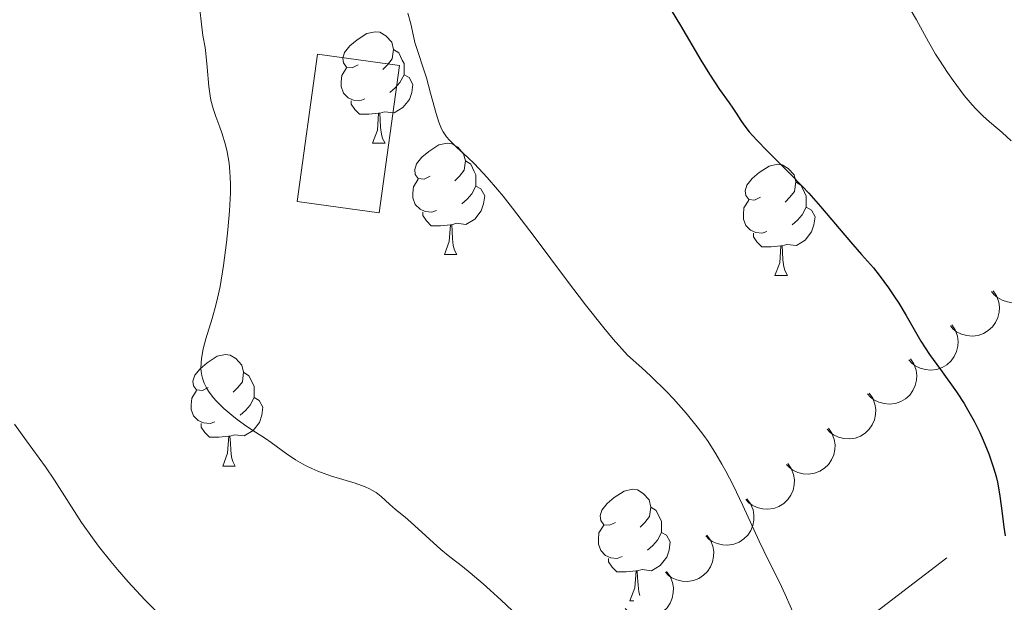
# Model space of a CAD drawing. Units: metres. Extents: x 660592 to 665117, y 4753051 to 4756126.
# Drawn here: x 661765 to 661854, y 4755238 to 4755290 of the extents above; entities that cross this region are included whole.
import ezdxf

# ---------------------------------------------------------------- set-up
doc = ezdxf.new("R2010")
doc.units = ezdxf.units.M
doc.header["$MEASUREMENT"] = 0
doc.linetypes.add('DGN Style 3', pattern=[76.32534, 54.5181, -21.80724])
for name, color, linetype, lineweight in [('Carátula', 7, 'Continuous', 0), ('Edificios construcciones cerramientos', 7, 'Continuous', 0), ('Elementos auxiliares', 7, 'Continuous', 0), ('Entidades rústicas y varios', 7, 'Continuous', 0), ('Líneas de conducción', 7, 'Continuous', 0), ('Relieve y altimetría', 7, 'Continuous', 0)]:
    doc.layers.add(name, color=color, linetype=linetype, lineweight=lineweight)

msp = doc.modelspace()

# ---------------------------------------------------------------- linework, layer by layer
at = {"layer": 'Carátula', "color": 7, "linetype": 'Continuous', "lineweight": 0}
msp.add_3dface([(660663.129999999, 4753050.800000001), (665116.870000001, 4753156.779999999), (665046.2199999988, 4756125.960000001), (660592.4800000004, 4756019.98)], dxfattribs=at)
at = {"layer": 'Edificios construcciones cerramientos', "color": 1, "linetype": 'DGN Style 3', "lineweight": 13, "extrusion": (-0.00945479304376903, -0.0685009025426011, 0.9976062516039825), "elevation": -331056.6711331678, "flags": 128}
msp.add_lwpolyline([(5395.57686740905, 4789673.203779563), (5395.582470580935, 4789686.652741179), (5403.043898180127, 4789686.642858807), (5403.036927729845, 4789673.203779563), (5395.57686740905, 4789673.203779563)], dxfattribs=at)
at = {"layer": 'Edificios construcciones cerramientos', "color": 1, "linetype": 'Continuous', "lineweight": 0}
msp.add_3dface([(661790.3500000015, 4755273.880000001, 943.23), (661797.7399999984, 4755272.859999999, 943.23), (661799.5799999982, 4755286.140000001, 944.16), (661792.1900000013, 4755287.17, 944.16)], dxfattribs=at)
at = {"layer": 'Elementos auxiliares', "color": 250, "linetype": 'Continuous', "lineweight": 0}
msp.add_3dface([(661537.7800000012, 4753465.48), (664938.5300000012, 4753546.4), (664882.8200000003, 4755859.77), (661483.2199999988, 4755778.810000001)], dxfattribs=at)
at = {"layer": 'Entidades rústicas y varios', "color": 92, "linetype": 'Continuous', "lineweight": 0, "flags": 128}
for points in [[(661795.8399999999, 4755286.210000001), (661795.3099999987, 4755285.939999999), (661794.7800000012, 4755286), (661794.5199999996, 4755286.369999999), (661794.4600000009, 4755286.790000001), (661794.620000001, 4755287.310000001), (661795.1000000015, 4755287.91), (661795.7399999984, 4755288.439999999), (661796.6400000006, 4755289.02), (661797.379999999, 4755289.18), (661797.8099999987, 4755289.130000001), (661798.3399999999, 4755288.810000001), (661798.870000001, 4755288.23), (661799.0300000012, 4755287.59), (661798.9200000018, 4755286.74), (661798.4899999984, 4755286.210000001), (661798.0700000003, 4755285.779999999)], [(661799.0300000012, 4755287.59), (661799.5, 4755287.27), (661799.8200000003, 4755286.630000001), (661799.9800000004, 4755286.310000001), (661799.9800000004, 4755285.73), (661799.9800000004, 4755285.310000001), (661799.6099999994, 4755284.619999999), (661799.1900000013, 4755284.140000001), (661798.7100000009, 4755283.720000001)], [(661796.4299999997, 4755283.130000001), (661796, 4755282.970000001), (661795.4200000018, 4755283.029999999), (661794.9400000013, 4755283.24), (661794.5199999996, 4755283.66), (661794.3000000007, 4755284.25), (661794.3000000007, 4755284.67), (661794.3599999994, 4755285.25), (661794.7800000012, 4755285.939999999)], [(661799.9800000004, 4755285.310000001), (661800.4299999997, 4755285.060000001), (661800.7800000012, 4755284.439999999), (661800.6700000018, 4755283.720000001), (661800.4600000009, 4755283.08), (661799.870000001, 4755282.34), (661799.0799999982, 4755281.859999999), (661798.2300000004, 4755281.960000001), (661797.8000000007, 4755281.83)], [(661797.6900000013, 4755281.83), (661796.8000000007, 4755281.75), (661795.9499999993, 4755281.75), (661795.5300000012, 4755282.18), (661795.2100000009, 4755282.65), (661795.2100000009, 4755282.970000001)], [(661797.1400000006, 4755279.15), (661797.5799999982, 4755280.310000001), (661797.6900000013, 4755281.83), (661797.8000000007, 4755281.83), (661797.8299999982, 4755281.25), (661797.870000001, 4755280.560000001), (661797.9400000013, 4755279.949999999), (661798.0500000007, 4755279.550000001), (661798.2699999996, 4755279.15)], [(661797.1400000006, 4755279.15), (661798.2699999996, 4755279.15)], [(661802.3200000003, 4755276.17), (661801.7899999991, 4755275.91), (661801.2600000016, 4755275.960000001), (661800.9899999984, 4755276.33), (661800.9400000013, 4755276.76), (661801.1000000015, 4755277.279999999), (661801.5799999982, 4755277.869999999), (661802.2100000009, 4755278.4), (661803.1099999994, 4755278.99), (661803.8599999994, 4755279.15), (661804.2800000012, 4755279.09), (661804.8099999987, 4755278.779999999), (661805.3399999999, 4755278.189999999), (661805.5, 4755277.550000001), (661805.3900000006, 4755276.699999999), (661804.9699999988, 4755276.17), (661804.5500000007, 4755275.75)], [(661805.5, 4755277.550000001), (661805.9800000004, 4755277.24), (661806.2899999991, 4755276.6), (661806.4499999993, 4755276.279999999), (661806.4499999993, 4755275.699999999), (661806.4499999993, 4755275.27), (661806.0799999982, 4755274.58), (661805.6600000001, 4755274.1), (661805.1799999997, 4755273.68)], [(661832.0899999999, 4755274.27), (661831.5599999987, 4755274), (661831.0300000012, 4755274.060000001), (661830.7600000016, 4755274.43), (661830.7100000009, 4755274.85), (661830.870000001, 4755275.369999999), (661831.3500000015, 4755275.970000001), (661831.9800000004, 4755276.5), (661832.879999999, 4755277.08), (661833.629999999, 4755277.24), (661834.0500000007, 4755277.189999999), (661834.5799999982, 4755276.869999999), (661835.1099999994, 4755276.290000001), (661835.2699999996, 4755275.65), (661835.1600000001, 4755274.800000001), (661834.7399999984, 4755274.27), (661834.3200000003, 4755273.84)], [(661802.8999999985, 4755273.09), (661802.4800000004, 4755272.93), (661801.8900000006, 4755272.99), (661801.4200000018, 4755273.199999999), (661800.9899999984, 4755273.630000001), (661800.7800000012, 4755274.210000001), (661800.7800000012, 4755274.630000001), (661800.8299999982, 4755275.220000001), (661801.2600000016, 4755275.91)], [(661806.4499999993, 4755275.27), (661806.9100000001, 4755275.02), (661807.25, 4755274.41), (661807.1400000006, 4755273.68), (661806.9299999997, 4755273.040000001), (661806.3500000015, 4755272.300000001), (661805.5500000007, 4755271.82), (661804.6999999993, 4755271.93), (661804.2699999996, 4755271.800000001)], [(661835.2699999996, 4755275.65), (661835.75, 4755275.33), (661836.0599999987, 4755274.689999999), (661836.2199999988, 4755274.369999999), (661836.2199999988, 4755273.790000001), (661836.2199999988, 4755273.369999999), (661835.8500000015, 4755272.68), (661835.4299999997, 4755272.199999999), (661834.9499999993, 4755271.779999999)], [(661832.6700000018, 4755271.189999999), (661832.25, 4755271.029999999), (661831.6600000001, 4755271.09), (661831.1900000013, 4755271.300000001), (661830.7600000016, 4755271.720000001), (661830.5500000007, 4755272.310000001), (661830.5500000007, 4755272.73), (661830.6000000015, 4755273.310000001), (661831.0300000012, 4755274)], [(661804.1600000001, 4755271.800000001), (661803.2699999996, 4755271.710000001), (661802.4299999997, 4755271.710000001), (661802, 4755272.140000001), (661801.6799999997, 4755272.619999999), (661801.6799999997, 4755272.93)], [(661836.2199999988, 4755273.369999999), (661836.6799999997, 4755273.119999999), (661837.0199999996, 4755272.5), (661836.9100000001, 4755271.779999999), (661836.6999999993, 4755271.140000001), (661836.120000001, 4755270.4), (661835.3200000003, 4755269.92), (661834.4699999988, 4755270.02), (661834.0399999991, 4755269.890000001)], [(661803.620000001, 4755269.109999999), (661804.0500000007, 4755270.27), (661804.1600000001, 4755271.800000001), (661804.2699999996, 4755271.800000001), (661804.3099999987, 4755271.210000001), (661804.3399999999, 4755270.529999999), (661804.4100000001, 4755269.91), (661804.5300000012, 4755269.51), (661804.7399999984, 4755269.109999999)], [(661833.9299999997, 4755269.890000001), (661833.0399999991, 4755269.810000001), (661832.1999999993, 4755269.810000001), (661831.7699999996, 4755270.24), (661831.4499999993, 4755270.710000001), (661831.4499999993, 4755271.029999999)], [(661833.3900000006, 4755267.210000001), (661833.8200000003, 4755268.369999999), (661833.9299999997, 4755269.890000001), (661834.0399999991, 4755269.890000001), (661834.0799999982, 4755269.310000001), (661834.1099999994, 4755268.619999999), (661834.1799999997, 4755268.01), (661834.3000000007, 4755267.609999999), (661834.5100000016, 4755267.210000001)], [(661803.620000001, 4755269.109999999), (661804.7399999984, 4755269.109999999)], [(661833.3900000006, 4755267.210000001), (661834.5100000016, 4755267.210000001)], [(661782.3399999999, 4755257.119999999), (661781.8099999987, 4755256.859999999), (661781.2800000012, 4755256.91), (661781.0100000016, 4755257.279999999), (661780.9600000009, 4755257.710000001), (661781.120000001, 4755258.23), (661781.6000000015, 4755258.82), (661782.2300000004, 4755259.35), (661783.129999999, 4755259.939999999), (661783.879999999, 4755260.1), (661784.3000000007, 4755260.040000001), (661784.8299999982, 4755259.73), (661785.3599999994, 4755259.140000001), (661785.5199999996, 4755258.5), (661785.4100000001, 4755257.65), (661784.9899999984, 4755257.119999999), (661784.5700000003, 4755256.699999999)], [(661785.5199999996, 4755258.5), (661786, 4755258.189999999), (661786.3099999987, 4755257.550000001), (661786.4699999988, 4755257.23), (661786.4699999988, 4755256.65), (661786.4699999988, 4755256.220000001), (661786.1000000015, 4755255.529999999), (661785.6799999997, 4755255.050000001), (661785.1999999993, 4755254.630000001)], [(661782.9200000018, 4755254.040000001), (661782.5, 4755253.880000001), (661781.9100000001, 4755253.939999999), (661781.4400000013, 4755254.15), (661781.0100000016, 4755254.58), (661780.8000000007, 4755255.16), (661780.8000000007, 4755255.58), (661780.8500000015, 4755256.17), (661781.2800000012, 4755256.859999999)], [(661786.4699999988, 4755256.220000001), (661786.9299999997, 4755255.970000001), (661787.2699999996, 4755255.359999999), (661787.1600000001, 4755254.630000001), (661786.9499999993, 4755253.99), (661786.370000001, 4755253.25), (661785.5700000003, 4755252.77), (661784.7199999988, 4755252.880000001), (661784.2899999991, 4755252.75)], [(661784.1799999997, 4755252.75), (661783.2899999991, 4755252.66), (661782.4499999993, 4755252.66), (661782.0199999996, 4755253.09), (661781.6999999993, 4755253.57), (661781.6999999993, 4755253.880000001)], [(661783.6400000006, 4755250.060000001), (661784.0700000003, 4755251.220000001), (661784.1799999997, 4755252.75), (661784.2899999991, 4755252.75), (661784.3299999982, 4755252.16), (661784.3599999994, 4755251.48), (661784.4299999997, 4755250.859999999), (661784.5500000007, 4755250.460000001), (661784.7600000016, 4755250.060000001)], [(661783.6400000006, 4755250.060000001), (661784.7600000016, 4755250.060000001)], [(661819.0300000012, 4755244.98), (661818.5, 4755244.720000001), (661817.9699999988, 4755244.77), (661817.6999999993, 4755245.140000001), (661817.6499999985, 4755245.57), (661817.8099999987, 4755246.09), (661818.2899999991, 4755246.68), (661818.9200000018, 4755247.210000001), (661819.8200000003, 4755247.800000001), (661820.5700000003, 4755247.960000001), (661821, 4755247.9), (661821.5199999996, 4755247.59), (661822.0599999987, 4755247), (661822.2199999988, 4755246.359999999), (661822.1000000015, 4755245.51), (661821.6799999997, 4755244.98), (661821.2600000016, 4755244.560000001)], [(661822.2199999988, 4755246.359999999), (661822.6900000013, 4755246.050000001), (661823, 4755245.41), (661823.1600000001, 4755245.09), (661823.1600000001, 4755244.51), (661823.1600000001, 4755244.08), (661822.8000000007, 4755243.390000001), (661822.379999999, 4755242.91), (661821.8999999985, 4755242.49)], [(661819.620000001, 4755241.9), (661819.1900000013, 4755241.74), (661818.6000000015, 4755241.800000001), (661818.129999999, 4755242.01), (661817.6999999993, 4755242.439999999), (661817.4899999984, 4755243.02), (661817.4899999984, 4755243.439999999), (661817.5399999991, 4755244.029999999), (661817.9699999988, 4755244.720000001)], [(661823.1600000001, 4755244.08), (661823.620000001, 4755243.83), (661823.9600000009, 4755243.220000001), (661823.8599999994, 4755242.49), (661823.6400000006, 4755241.85), (661823.0599999987, 4755241.109999999), (661822.2600000016, 4755240.630000001), (661821.4200000018, 4755240.74), (661820.9800000004, 4755240.609999999)], [(661820.879999999, 4755240.609999999), (661819.9800000004, 4755240.52), (661819.1400000006, 4755240.52), (661818.7199999988, 4755240.949999999), (661818.3999999985, 4755241.43), (661818.3999999985, 4755241.74)], [(661820.3299999982, 4755237.92), (661820.7600000016, 4755239.08), (661820.879999999, 4755240.609999999), (661820.9800000004, 4755240.609999999), (661821.0199999996, 4755240.02), (661821.0599999987, 4755239.34), (661821.120000001, 4755238.720000001), (661821.2199999988, 4755238.4)], [(661820.3299999982, 4755237.92), (661820.6799999997, 4755237.92)]]:
    msp.add_lwpolyline(points, dxfattribs=at)
for points, elevation in [([(661856.9008624181, 4755268.772933574), (661857.1888083965, 4755268.290181968), (661857.3569130264, 4755267.728893422), (661857.3987602517, 4755267.248571331), (661857.3481272236, 4755266.805797918), (661857.2143775225, 4755266.331368241), (661856.9881475717, 4755265.894487241), (661856.6807461008, 4755265.511748964), (661856.2900798544, 4755265.19595452), (661855.8442523442, 4755264.953789115), (661855.3575767875, 4755264.810345221), (661854.8074567616, 4755264.77243473), (661854.3398932964, 4755264.841980807), (661853.868672777, 4755264.993128819), (661853.4343947731, 4755265.225057403), (661853.1479270682, 4755265.476508198), (661852.899284143, 4755265.775039095)], 961.3821104067725), ([(661853.0584828854, 4755265.854644667), (661853.3679894917, 4755265.3854244), (661853.56133328, 4755264.832322076), (661853.6248834841, 4755264.354387069), (661853.5943482965, 4755263.909775324), (661853.4822148569, 4755263.429776793), (661853.2759960331, 4755262.983101523), (661852.9862376861, 4755262.586838542), (661852.6102691516, 4755262.253681054), (661852.1758624725, 4755261.991579764), (661851.6961801499, 4755261.826249421), (661851.1483405456, 4755261.763471916), (661850.6781079099, 4755261.811778424), (661850.20052756, 4755261.941437626), (661849.7561946213, 4755262.153467087), (661849.4586365819, 4755262.39169064), (661849.1967330538, 4755262.678658484)], 960.0729997450534), ([(661849.3310282677, 4755262.789105756), (661849.640534874, 4755262.319885487), (661849.8338786587, 4755261.766783163), (661849.8974288628, 4755261.288848156), (661849.8668936789, 4755260.844236413), (661849.7547602393, 4755260.36423788), (661849.5485414118, 4755259.917562611), (661849.2587830648, 4755259.521299629), (661848.8828145303, 4755259.188142143), (661848.4484078512, 4755258.926040852), (661847.9687255323, 4755258.760710509), (661847.4208859242, 4755258.697933003), (661846.9506532922, 4755258.746239511), (661846.4730729386, 4755258.875898713), (661846.0287400037, 4755259.087928176), (661845.7311819643, 4755259.326151729), (661845.4692784362, 4755259.613119571)], 958.765883370983), ([(661845.6035736464, 4755259.723566845), (661845.9130802527, 4755259.254346576), (661846.1064240411, 4755258.701244252), (661846.1699742451, 4755258.223309245), (661846.1394390576, 4755257.7786975), (661846.0273056179, 4755257.298698969), (661845.8210867941, 4755256.8520237), (661845.5313284472, 4755256.455760717), (661845.1553599127, 4755256.12260323), (661844.7209532335, 4755255.860501939), (661844.241270911, 4755255.695171596), (661843.6934313066, 4755255.632394092), (661843.2231986709, 4755255.6807006), (661842.745618321, 4755255.810359802), (661842.3012853824, 4755256.022389265), (661842.0037273429, 4755256.260612817), (661841.7418238148, 4755256.547580659)], 957.4587669969134), ([(661841.8781885691, 4755256.63588034), (661842.1990401112, 4755256.174343461), (661842.4058079086, 4755255.626118073), (661842.480988536, 4755255.149874046), (661842.4612994939, 4755254.704650123), (661842.3608989753, 4755254.222061027), (661842.1656287871, 4755253.770492036), (661841.8856151365, 4755253.367284141), (661841.5178787597, 4755253.025061686), (661841.0899896659, 4755252.75244993), (661840.6144796573, 4755252.575476814), (661840.0683329664, 4755252.499364782), (661839.5970625989, 4755252.536195373), (661839.1164637916, 4755252.654175393), (661838.6670948081, 4755252.855311582), (661838.3638186492, 4755253.086211611), (661838.0949983113, 4755253.366710493)], 956.1999390931984), ([(661838.2122679986, 4755253.468046801), (661838.5331195407, 4755253.006509924), (661838.7398873381, 4755252.458284536), (661838.8150679618, 4755251.982040508), (661838.7953789234, 4755251.536816586), (661838.6949784011, 4755251.054227488), (661838.4997082129, 4755250.602658499), (661838.219694566, 4755250.199450603), (661837.8519581892, 4755249.857228149), (661837.4240690917, 4755249.584616391), (661836.9485590868, 4755249.407643275), (661836.4024123922, 4755249.331531243), (661835.9311420284, 4755249.368361836), (661835.4505432211, 4755249.486341856), (661835.0011742339, 4755249.687478045), (661834.6978980787, 4755249.918378072), (661834.429077737, 4755250.198876956)], 954.9646832474344), ([(661834.5463474244, 4755250.300213262), (661834.8671989664, 4755249.838676386), (661835.0739667639, 4755249.290450998), (661835.1491473913, 4755248.814206969), (661835.1294583529, 4755248.368983047), (661835.0290578306, 4755247.886393949), (661834.8337876424, 4755247.43482496), (661834.5537739918, 4755247.031617064), (661834.1860376149, 4755246.68939461), (661833.7581485212, 4755246.416782854), (661833.2826385126, 4755246.239809737), (661832.7364918217, 4755246.163697705), (661832.2652214542, 4755246.200528298), (661831.7846226469, 4755246.318508318), (661831.3352536634, 4755246.519644506), (661831.0319775045, 4755246.750544533), (661830.7631571665, 4755247.031043418)], 953.7294274016706), ([(661830.8709178567, 4755247.104100849), (661831.2013526298, 4755246.649375811), (661831.4195417725, 4755246.105595063), (661831.5046669804, 4755245.631027684), (661831.4942944683, 4755245.185489347), (661831.4040096514, 4755244.700905865), (661831.2182271145, 4755244.245351423), (661830.946708139, 4755243.836375022), (661830.586210072, 4755243.486535925), (661830.1641164757, 4755243.205034159), (661829.6924120262, 4755243.018154079), (661829.1479767561, 4755242.930635598), (661828.6760391444, 4755242.95760113), (661828.1930778213, 4755243.065503228), (661827.7396002151, 4755243.257196501), (661827.431560941, 4755243.481702747), (661827.1569325477, 4755243.756517675)], 952.6032355352698), ([(661827.2429916412, 4755243.834086636), (661827.5734264143, 4755243.379361596), (661827.7916155569, 4755242.83558085), (661827.8767407648, 4755242.36101347), (661827.8663682528, 4755241.915475132), (661827.7760834359, 4755241.43089165), (661827.590300899, 4755240.975337207), (661827.3187819235, 4755240.566360807), (661826.9582838565, 4755240.216521712), (661826.5361902602, 4755239.935019944), (661826.0644858107, 4755239.748139866), (661825.5200505406, 4755239.660621384), (661825.0481129251, 4755239.687586915), (661824.5651516058, 4755239.795489013), (661824.1116739996, 4755239.987182286), (661823.8036347255, 4755240.211688533), (661823.5290063322, 4755240.486503461)], 951.5331147973162), ([(661823.6150654256, 4755240.564072421), (661823.9455001988, 4755240.109347383), (661824.1636893377, 4755239.565566635), (661824.2488145493, 4755239.090999255), (661824.2384420373, 4755238.645460919), (661824.1481572203, 4755238.160877435), (661823.9623746835, 4755237.705322992), (661823.690855708, 4755237.296346594), (661823.330357641, 4755236.946507497), (661822.9082640447, 4755236.665005729), (661822.4365595952, 4755236.47812565), (661821.892124325, 4755236.390607169), (661821.4201867096, 4755236.417572701), (661820.9372253902, 4755236.525474798), (661820.483747784, 4755236.717168072), (661820.17570851, 4755236.941674318), (661819.9010801166, 4755237.216489246)], 950.4629940593624)]:
    msp.add_lwpolyline(points, dxfattribs=dict(at, elevation=elevation))
at = {"layer": 'Líneas de conducción', "color": 250, "linetype": 'Continuous', "lineweight": 13}
msp.add_line((661837.6720248163, 4755233.227757931, 953.9577203507203), (661848.8833264783, 4755241.778696461, 959.0751577303779), dxfattribs=at)
at = {"layer": 'Relieve y altimetría', "color": 36, "linetype": 'Continuous', "lineweight": 30, "elevation": 950, "flags": 128}
msp.add_lwpolyline([(661823.2800000012, 4755292.380000001), (661824.870000001, 4755289.75), (661826.7300000004, 4755286.619999999), (661827.5, 4755285.359999999), (661828.4100000001, 4755283.970000001), (661829.2800000012, 4755282.77), (661829.6000000015, 4755282.300000001), (661829.8900000006, 4755281.84), (661830.3099999987, 4755281.18), (661830.5799999982, 4755280.800000001), (661831.0799999982, 4755280.16), (661831.4100000001, 4755279.790000001), (661831.7800000012, 4755279.390000001), (661832.6600000001, 4755278.49), (661834.7699999996, 4755276.390000001), (661835.8900000006, 4755275.23), (661836.4400000013, 4755274.630000001), (661837.5, 4755273.43), (661840.1999999993, 4755270.24), (661841.1799999997, 4755269.119999999), (661842.2600000016, 4755267.9), (661842.7800000012, 4755267.26), (661843.6099999994, 4755266.119999999), (661844.1700000018, 4755265.290000001), (661844.5399999991, 4755264.720000001), (661845.2300000004, 4755263.609999999), (661846.5500000007, 4755261.310000001), (661847.3299999982, 4755260.1), (661848.3000000007, 4755258.74), (661849.7399999984, 4755256.73), (661850.4299999997, 4755255.68), (661850.75, 4755255.16), (661851.3399999999, 4755254.1), (661851.8500000015, 4755253.07), (661852.1499999985, 4755252.4), (661852.6600000001, 4755251.15), (661853.0899999999, 4755249.9), (661853.3099999987, 4755249.119999999), (661853.4299999997, 4755248.6), (661853.620000001, 4755247.540000001), (661853.7899999991, 4755246.25), (661854.0100000016, 4755244.540000001), (661854.120000001, 4755243.779999999)], dxfattribs=at)
at = {"layer": 'Relieve y altimetría', "color": 36, "linetype": 'Continuous', "lineweight": 0, "flags": 128}
for points, elevation in [([(661781.5899999999, 4755291.17), (661781.7199999988, 4755289.85), (661781.8599999994, 4755288.84), (661782.0500000007, 4755287.75), (661782.129999999, 4755287.23), (661782.2399999984, 4755285.98), (661782.379999999, 4755284.24), (661782.5, 4755283.4), (661782.5799999982, 4755283.01), (661782.7800000012, 4755282.26), (661783.0199999996, 4755281.540000001), (661783.370000001, 4755280.57), (661783.5500000007, 4755280.07), (661783.8900000006, 4755278.98), (661784.0399999991, 4755278.369999999), (661784.2100000009, 4755277.33)], 940), ([(661800.3299999982, 4755290.84), (661800.5799999982, 4755289.9), (661800.8200000003, 4755288.77), (661800.9600000009, 4755288.199999999), (661801.9899999984, 4755285.040000001), (661802.370000001, 4755283.65), (661802.870000001, 4755281.810000001), (661803.1099999994, 4755281.040000001), (661803.3599999994, 4755280.42), (661803.4899999984, 4755280.16), (661803.8000000007, 4755279.699999999), (661804.0599999987, 4755279.4), (661804.7300000004, 4755278.75), (661805.6999999993, 4755277.869999999), (661806.3200000003, 4755277.27), (661807.4699999988, 4755276.050000001), (661808.3900000006, 4755274.98), (661808.9100000001, 4755274.359999999), (661809.75, 4755273.300000001), (661811.6999999993, 4755270.73), (661814.6999999993, 4755266.699999999), (661816.3200000003, 4755264.59), (661817.9899999984, 4755262.51), (661818.8299999982, 4755261.5), (661820.1000000015, 4755260.060000001), (661821.3999999985, 4755258.890000001), (661822.1999999993, 4755258.15), (661823.620000001, 4755256.76), (661824.2600000016, 4755256.1), (661825.3999999985, 4755254.83), (661826.3999999985, 4755253.6), (661827, 4755252.800000001), (661827.370000001, 4755252.26), (661828.0700000003, 4755251.17), (661828.620000001, 4755250.24), (661828.9699999988, 4755249.609999999), (661829.629999999, 4755248.34), (661830.5100000016, 4755246.49), (661831.9600000009, 4755243.290000001), (661832.8000000007, 4755241.560000001), (661833.7899999991, 4755239.609999999), (661834.3200000003, 4755238.5), (661835.2199999988, 4755236.43)], 945), ([(661845.6799999997, 4755291.07), (661846.1600000001, 4755290.24), (661847.2399999984, 4755288.26), (661847.870000001, 4755287.17), (661848.2100000009, 4755286.609999999), (661848.9400000013, 4755285.5), (661849.4400000013, 4755284.779999999), (661850.4499999993, 4755283.439999999), (661851.1700000018, 4755282.59), (661851.5, 4755282.220000001), (661852.129999999, 4755281.6), (661852.7100000009, 4755281.07), (661853.4699999988, 4755280.42), (661853.8599999994, 4755280.09), (661854.6700000018, 4755279.359999999)], 955), ([(661784.2100000009, 4755277.33), (661784.2899999991, 4755276.540000001), (661784.3200000003, 4755276.109999999), (661784.3399999999, 4755275.42), (661784.3299999982, 4755274.67), (661784.25, 4755273.040000001), (661784.1099999994, 4755271.32), (661783.9899999984, 4755270.189999999), (661783.7100000009, 4755268.109999999), (661783.3999999985, 4755266.23), (661783.1799999997, 4755265.189999999), (661783.0199999996, 4755264.560000001), (661782.6900000013, 4755263.359999999), (661782.129999999, 4755261.52), (661781.8900000006, 4755260.609999999), (661781.7300000004, 4755259.75), (661781.6900000013, 4755259.34), (661781.6799999997, 4755258.83), (661781.6999999993, 4755258.58), (661781.75, 4755258.220000001), (661781.8099999987, 4755257.98), (661781.9600000009, 4755257.529999999), (661782.1700000018, 4755257.09), (661782.3500000015, 4755256.800000001), (661782.7800000012, 4755256.220000001), (661783.0700000003, 4755255.890000001), (661783.7300000004, 4755255.24), (661784.4499999993, 4755254.630000001), (661784.9299999997, 4755254.25), (661785.8000000007, 4755253.609999999), (661786.5899999999, 4755253.1), (661787.5, 4755252.540000001), (661788.0199999996, 4755252.18), (661789.3599999994, 4755251.189999999), (661790.1999999993, 4755250.619999999), (661790.8299999982, 4755250.26), (661791.1600000001, 4755250.08), (661791.6799999997, 4755249.83), (661792.2199999988, 4755249.6), (661793.3599999994, 4755249.189999999), (661795.5700000003, 4755248.51), (661796.4800000004, 4755248.18), (661796.8599999994, 4755248.01), (661797.0799999982, 4755247.890000001), (661797.4699999988, 4755247.66), (661797.9299999997, 4755247.300000001), (661798.6600000001, 4755246.619999999), (661799.1999999993, 4755246.140000001), (661800.0700000003, 4755245.439999999), (661800.5899999999, 4755245.01), (661803.2899999991, 4755242.550000001), (661804.0899999999, 4755241.890000001), (661805.2300000004, 4755241), (661805.9400000013, 4755240.43), (661807.1000000015, 4755239.449999999), (661807.7399999984, 4755238.880000001), (661808.7300000004, 4755237.98), (661809.7199999988, 4755237.040000001)], 940), ([(661764.879999999, 4755253.84), (661765.9699999988, 4755252.33), (661767.6700000018, 4755250), (661768.5, 4755248.779999999), (661770.9299999997, 4755244.98), (661771.8999999985, 4755243.58), (661772.4600000009, 4755242.84), (661773.5599999987, 4755241.449999999), (661774.1600000001, 4755240.73), (661775.120000001, 4755239.630000001), (661776.629999999, 4755238.02), (661777.6600000001, 4755236.99)], 935)]:
    msp.add_lwpolyline(points, dxfattribs=dict(at, elevation=elevation))

doc.saveas('drawing.dxf')
